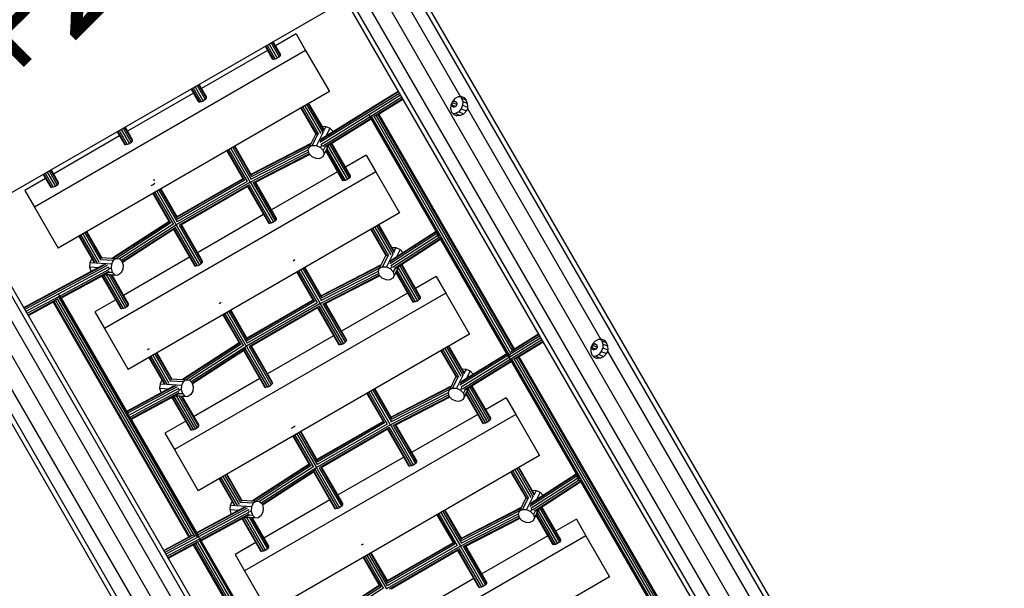
# Model space of a CAD drawing. Extents: x 0 to 29700, y 0 to 21000.
# Drawn here: x 10950 to 12679, y 8539 to 9538 of the extents above; entities that cross this region are included whole.
import ezdxf

# ---------------------------------------------------------------- set-up
doc = ezdxf.new("R2010")
doc.units = 0
doc.linetypes.add('DASHED', pattern=[19.05, 12.7, -6.35])
doc.layers.add('1', color=7, linetype='Continuous')
doc.styles.add('ARIALB', font='txt')

msp = doc.modelspace()

# ---------------------------------------------------------------- linework, layer by layer
at = {"layer": '1', "color": 32}
for p, q in [((11572.6, 9664.4), (11723.9, 9402.3)), ((11496.4, 9632.5), (12626.7, 7674.8)), ((11520.6, 9634.4), (12650.9, 7676.7)), ((11548.5, 9646.1), (12678.8, 7688.4)), ((11629.1, 9610.5), (12659.6, 7825.6)), ((11640.1, 9607.5), (12662.6, 7836.6)), ((11521.7, 9572.5), (10863.6, 9192.5)), ((11520.7, 9574.3), (12574.1, 7749.8)), ((11435.1, 9512.7), (11398.7, 9491.7)), ((11435.1, 9512.7), (11451.8, 9483.7)), ((11451.8, 9483.7), (10975.4, 9208.7)), ((11384.8, 9483.7), (11268.8, 9416.7)), ((11451.8, 9483.7), (11493.5, 9411.4)), ((11493.5, 9411.4), (11017.2, 9136.4)), ((11254.9, 9408.7), (11138.9, 9341.7)), ((11709.5, 9394.1), (11706.8, 9387.9)), ((11710.5, 9393.7), (11708.4, 9390.1)), ((11708.4, 9390.1), (11708.9, 9386.1)), ((11714.1, 9399.1), (11709.5, 9394.1)), ((11709.6, 9392.2), (11717.5, 9388.9)), ((11714.1, 9394.8), (11710.5, 9393.7)), ((11713, 9394.5), (11717, 9392.8)), ((11719.9, 9402), (11714.1, 9399.1)), ((11714.1, 9394.8), (11717, 9392.8)), ((11717, 9392.8), (11717.5, 9388.9)), ((11723.9, 9402.3), (11719.9, 9402)), ((11723.8, 9402.3), (11725.8, 9400.2)), ((11725.4, 9402.7), (11723.9, 9402.3)), ((11725.4, 9402.7), (11729.8, 9401.1)), ((11725.8, 9400.2), (11733.4, 9397)), ((11725.8, 9400.2), (11727.7, 9394.2)), ((11727.7, 9394.2), (11727.4, 9387.6)), ((11727.7, 9394.2), (11735.7, 9390.9)), ((11729.8, 9401.1), (11733.4, 9397)), ((11733.4, 9397), (11735.7, 9390.9)), ((11735.7, 9390.9), (11736.3, 9383.9)), ((11706.8, 9387.9), (11706.3, 9381.3)), ((11706.3, 9381.3), (11708.2, 9375.4)), ((11708.2, 9375.4), (11712.2, 9371.1)), ((11708.7, 9388.1), (11715.4, 9385.3)), ((11708.9, 9386.1), (11711.8, 9384.1)), ((11715.1, 9373.1), (11710.8, 9372.6)), ((11715.4, 9385.3), (11711.8, 9384.1)), ((11720.6, 9376.1), (11715.1, 9373.1)), ((11715.1, 9373.1), (11723.7, 9369.5)), ((11717.5, 9388.9), (11715.4, 9385.3)), ((11725, 9381.3), (11720.6, 9376.1)), ((11720.6, 9376.1), (11729.5, 9372.4)), ((11729.5, 9372.4), (11723.7, 9369.5)), ((11727.4, 9387.6), (11725, 9381.3)), ((11725, 9381.3), (11734.1, 9377.4)), ((11727.4, 9387.6), (11736.3, 9383.9)), ((11734.1, 9377.4), (11729.5, 9372.4)), ((11735.9, 9381.5), (11734.1, 9377.4)), ((11736.3, 9383.9), (11735.9, 9381.5)), ((11735.9, 9381.5), (11970, 8976.1)), ((11711.9, 9371.4), (11717.6, 9369)), ((11712.2, 9371.1), (11717.6, 9369)), ((11723.7, 9369.5), (11717.6, 9369)), ((11125, 9333.7), (11009, 9266.7)), ((11558.1, 9299.5), (11521.7, 9278.5)), ((11558.1, 9299.5), (11574.8, 9270.6)), ((11574.8, 9270.6), (11098.5, 8995.6)), ((11507.9, 9270.5), (11391.8, 9203.5)), ((11574.8, 9270.6), (11616.6, 9198.3)), ((10995.1, 9258.7), (10958.7, 9237.7)), ((10824.3, 9244.5), (11954.6, 7286.8)), ((10958.7, 9237.7), (10975.4, 9208.7)), ((10810.5, 9224.4), (11940.8, 7266.7)), ((10786.4, 9206.1), (11916.7, 7248.4)), ((10975.4, 9208.7), (11017.2, 9136.4)), ((10862.6, 9194.3), (11915.9, 7369.8)), ((11616.6, 9198.3), (11140.2, 8923.3)), ((11378, 9195.5), (11261.9, 9128.5)), ((10777, 9118.4), (11807.2, 7334.2)), ((11248.1, 9120.5), (11132, 9053.5)), ((10774.1, 9107.5), (11796.2, 7337.1)), ((11681.2, 9086.4), (11644.8, 9065.4)), ((11681.2, 9086.4), (11697.9, 9057.5)), ((11118.2, 9045.5), (11081.8, 9024.5)), ((11697.9, 9057.5), (11221.5, 8782.5)), ((11630.9, 9057.4), (11514.9, 8990.4)), ((11697.9, 9057.5), (11739.6, 8985.2)), ((11081.8, 9024.5), (11098.5, 8995.6)), ((11098.5, 8995.6), (11140.2, 8923.3)), ((11739.6, 8985.2), (11263.3, 8710.2)), ((11501, 8982.4), (11385, 8915.4)), ((11966, 8975.8), (11960.2, 8972.8)), ((11970, 8976.1), (11966, 8975.8)), ((11969.9, 8976.1), (11971.9, 8973.9)), ((11971.5, 8976.5), (11970, 8976.1)), ((11971.5, 8976.5), (11975.9, 8974.9)), ((11975.9, 8974.9), (11979.5, 8970.7)), ((11952.9, 8961.6), (11952.4, 8955)), ((11955.6, 8967.8), (11952.9, 8961.6)), ((11956.6, 8967.4), (11954.5, 8963.8)), ((11954.5, 8963.8), (11955, 8959.9)), ((11954.8, 8961.8), (11961.5, 8959)), ((11955, 8959.9), (11957.9, 8957.9)), ((11960.2, 8972.8), (11955.6, 8967.8)), ((11955.7, 8965.9), (11963.6, 8962.6)), ((11960.2, 8968.6), (11956.6, 8967.4)), ((11961.5, 8959), (11957.9, 8957.9)), ((11959.1, 8968.2), (11963.1, 8966.6)), ((11960.2, 8968.6), (11963.1, 8966.6)), ((11963.6, 8962.6), (11961.5, 8959)), ((11963.1, 8966.6), (11963.6, 8962.6)), ((11973.5, 8961.4), (11971.1, 8955)), ((11971.9, 8973.9), (11979.5, 8970.7)), ((11971.9, 8973.9), (11973.8, 8968)), ((11973.8, 8968), (11973.5, 8961.4)), ((11973.5, 8961.4), (11982.4, 8957.7)), ((11973.8, 8968), (11981.8, 8964.7)), ((11979.5, 8970.7), (11981.8, 8964.7)), ((11981.8, 8964.7), (11982.4, 8957.7)), ((11982.4, 8957.7), (11982, 8955.3)), ((11952.4, 8955), (11954.3, 8949.1)), ((11954.3, 8949.1), (11958.3, 8944.8)), ((11961.2, 8946.8), (11956.9, 8946.4)), ((11958, 8945.2), (11963.7, 8942.8)), ((11958.3, 8944.8), (11963.7, 8942.8)), ((11966.7, 8949.9), (11961.2, 8946.8)), ((11961.2, 8946.8), (11969.8, 8943.2)), ((11969.8, 8943.2), (11963.7, 8942.8)), ((11971.1, 8955), (11966.7, 8949.9)), ((11966.7, 8949.9), (11975.6, 8946.2)), ((11975.6, 8946.2), (11969.8, 8943.2)), ((11971.1, 8955), (11980.2, 8951.2)), ((11980.2, 8951.2), (11975.6, 8946.2)), ((11982, 8955.3), (11980.2, 8951.2)), ((11982, 8955.3), (12339.2, 8336.7)), ((10921.9, 8911.5), (11156, 8506.1)), ((11371.1, 8907.4), (11255.1, 8840.4)), ((11804.2, 8873.3), (11767.8, 8852.3)), ((11804.2, 8873.3), (11820.9, 8844.4)), ((11820.9, 8844.4), (11344.6, 8569.4)), ((11754, 8844.3), (11637.9, 8777.3)), ((11820.9, 8844.4), (11862.7, 8772.1)), ((11241.2, 8832.4), (11204.8, 8811.4)), ((11204.8, 8811.4), (11221.5, 8782.5)), ((11221.5, 8782.5), (11263.3, 8710.2)), ((11862.7, 8772.1), (11386.3, 8497)), ((11624.1, 8769.3), (11508, 8702.3)), ((11494.2, 8694.3), (11378.1, 8627.3)), ((11927.3, 8660.1), (11890.9, 8639.2)), ((11927.3, 8660.1), (11944, 8631.2)), ((11944, 8631.2), (11467.6, 8356.2)), ((11877, 8631.2), (11761, 8564.2)), ((11944, 8631.2), (11985.7, 8558.9)), ((11364.3, 8619.3), (11327.9, 8598.3)), ((11327.9, 8598.3), (11344.6, 8569.4)), ((11344.6, 8569.4), (11386.3, 8497)), ((11985.7, 8558.9), (11509.4, 8283.9)), ((11747.1, 8556.2), (11631.1, 8489.2))]:
    msp.add_line(p, q, dxfattribs=at)
at = {"layer": '1', "color": 3}
for p, q in [((11387.5, 9495), (11402, 9469.9)), ((11391, 9497), (11405.2, 9472.3)), ((11393.5, 9498.5), (11407.1, 9475)), ((11394.4, 9499), (11407, 9477.2)), ((11380.6, 9491), (11393.2, 9469.2)), ((11381.5, 9491.6), (11395.1, 9468.1)), ((11384, 9493), (11398.3, 9468.3)), ((11407, 9477.2), (11407.1, 9475)), ((11393.2, 9469.2), (11395.1, 9468.1)), ((11398.3, 9468.3), (11395.1, 9468.1)), ((11402, 9469.9), (11398.3, 9468.3)), ((11405.2, 9472.3), (11402, 9469.9)), ((11407.1, 9475), (11405.2, 9472.3)), ((11250.7, 9416), (11263.3, 9394.2)), ((11251.6, 9416.6), (11265.2, 9393.1)), ((11254.1, 9418), (11268.4, 9393.3)), ((11257.6, 9420), (11272.1, 9394.9)), ((11261.1, 9422), (11275.3, 9397.3)), ((11263.6, 9423.5), (11277.2, 9400)), ((11264.5, 9424), (11277.1, 9402.2)), ((11616.5, 9408.4), (11476.7, 9321.8)), ((11615.1, 9410.8), (11476.9, 9325.2)), ((11614.6, 9411.6), (11479.1, 9327.7)), ((11263.3, 9394.2), (11265.2, 9393.1)), ((11268.4, 9393.3), (11265.2, 9393.1)), ((11272.1, 9394.9), (11268.4, 9393.3)), ((11275.3, 9397.3), (11272.1, 9394.9)), ((11277.2, 9400), (11275.3, 9397.3)), ((11277.1, 9402.2), (11277.2, 9400)), ((11456.2, 9389.9), (11484, 9341.8)), ((11457.1, 9390.4), (11483.6, 9344.6)), ((11618.5, 9404.9), (11478.6, 9318.2)), ((11620.5, 9401.4), (11566.1, 9367.7)), ((11622, 9398.8), (11570.8, 9367.1)), ((11622.6, 9397.8), (11575, 9368.2)), ((11443.3, 9382.4), (11469.8, 9336.6)), ((11444.2, 9383), (11471.3, 9336.1)), ((11446.7, 9384.4), (11474.2, 9336.9)), ((11450.2, 9386.4), (11478.4, 9337.6)), ((11453.7, 9388.4), (11481.9, 9339.5)), ((11565, 9367), (11481.4, 9315.2)), ((11566.3, 9364.3), (11484.7, 9313.7)), ((11566.9, 9363.2), (11487.3, 9313.9)), ((11563.5, 9369.7), (11563.8, 9369.4)), ((11563.8, 9369.4), (11686.4, 9156.9)), ((11563.8, 9369.4), (11564.7, 9369.4)), ((11565.4, 9365.9), (11682.3, 9163.4)), ((11567.4, 9367.9), (11810.4, 8947)), ((11572, 9367.5), (11811.7, 8952.2)), ((11575.9, 9368.8), (11814.3, 8956.1)), ((11578.8, 9370.6), (11816.9, 8958.2)), ((11580.3, 9371.6), (11818.4, 8959.2)), ((11120.8, 9341), (11133.4, 9319.2)), ((11121.7, 9341.6), (11135.3, 9318.1)), ((11124.2, 9343), (11138.5, 9318.3)), ((11127.7, 9345), (11142.2, 9319.9)), ((11131.2, 9347), (11145.4, 9322.3)), ((11133.7, 9348.5), (11147.3, 9325)), ((11134.6, 9349), (11147.2, 9327.2)), ((11145.4, 9322.3), (11142.2, 9319.9)), ((11147.3, 9325), (11145.4, 9322.3)), ((11147.2, 9327.2), (11147.3, 9325)), ((11133.4, 9319.2), (11135.3, 9318.1)), ((11138.5, 9318.3), (11135.3, 9318.1)), ((11142.2, 9319.9), (11138.5, 9318.3)), ((11313.4, 9307.4), (11342.2, 9257.6)), ((11314.3, 9308), (11344.5, 9255.6)), ((11316.8, 9309.4), (11349, 9253.7)), ((11320.3, 9311.4), (11354.4, 9252.3)), ((11323.8, 9313.4), (11355.8, 9258)), ((11326.3, 9314.9), (11356.4, 9262.7)), ((11327.2, 9315.4), (11356.1, 9265.4)), ((11457, 9304.8), (11353.8, 9251.8)), ((11455.9, 9308.7), (11355, 9256.9)), ((11461.1, 9320.2), (11355.7, 9266.1)), ((11460.4, 9318.7), (11356, 9265.1)), ((11458.2, 9314.4), (11356.1, 9262)), ((11487, 9306.7), (11516.2, 9256.1)), ((11487.6, 9307.8), (11518.1, 9255)), ((11489.2, 9311), (11521.3, 9255.2)), ((11491.3, 9315.3), (11525.1, 9256.8)), ((11494.2, 9318.2), (11528.3, 9259.2)), ((11496.7, 9319.7), (11530.1, 9261.9)), ((11497.6, 9320.3), (11530.1, 9264.1)), ((11458.3, 9302), (11358.5, 9250.8)), ((11459.1, 9301.2), (11362.2, 9251.4)), ((10997.8, 9270), (11012.3, 9244.9)), ((11001.3, 9272), (11015.5, 9247.3)), ((11003.8, 9273.5), (11017.4, 9250)), ((11004.7, 9274), (11017.3, 9252.2)), ((10990.9, 9266), (11003.5, 9244.2)), ((10991.8, 9266.6), (11005.4, 9243.1)), ((10994.3, 9268), (11008.6, 9243.3)), ((11017.3, 9252.2), (11017.4, 9250)), ((11187.1, 9256), (11183.9, 9255.7)), ((11354.5, 9252.2), (11224.6, 9177.2)), ((11341.7, 9258.4), (11225.6, 9191.4)), ((11342.2, 9257.6), (11226.1, 9190.6)), ((11349, 9253.7), (11226.1, 9182.7)), ((11344.5, 9255.6), (11226.6, 9187.6)), ((11353.8, 9251.8), (11354.1, 9251.4)), ((11354.6, 9252.1), (11395.2, 9181.8)), ((11362.8, 9251.7), (11400.2, 9186.9)), ((11363.7, 9252.2), (11400.2, 9189.1)), ((11516.2, 9256.1), (11518.1, 9255)), ((11521.3, 9255.2), (11518.1, 9255)), ((11525.1, 9256.8), (11521.3, 9255.2)), ((11528.3, 9259.2), (11525.1, 9256.8)), ((11530.1, 9261.9), (11528.3, 9259.2)), ((11530.1, 9264.1), (11530.1, 9261.9)), ((11003.5, 9244.2), (11005.4, 9243.1)), ((11008.6, 9243.3), (11005.4, 9243.1)), ((11012.3, 9244.9), (11008.6, 9243.3)), ((11015.5, 9247.3), (11012.3, 9244.9)), ((11017.4, 9250), (11015.5, 9247.3)), ((11184, 9247.6), (11180.2, 9246)), ((11187.2, 9250), (11184, 9247.6)), ((11186.9, 9234.4), (11218.9, 9179)), ((11190.4, 9236.4), (11224.5, 9177.3)), ((11193.9, 9238.4), (11226.1, 9182.7)), ((11196.4, 9239.9), (11226.6, 9187.6)), ((11197.3, 9240.4), (11226.1, 9190.6)), ((11352.6, 9247.6), (11229.6, 9176.6)), ((11350.6, 9245.1), (11232.7, 9177)), ((11349.7, 9244.6), (11386.3, 9181.1)), ((11350.6, 9245.1), (11388.2, 9180)), ((11352.6, 9247.6), (11391.4, 9180.2)), ((11359.7, 9251.2), (11398.4, 9184.2)), ((11183.5, 9232.4), (11212.4, 9182.4)), ((11184.4, 9233), (11214.5, 9180.8)), ((11212, 9183.1), (11112.4, 9118.9)), ((11212.6, 9182.3), (11114.1, 9118.8)), ((11398.4, 9184.2), (11395.2, 9181.8)), ((11400.2, 9186.9), (11398.4, 9184.2)), ((11400.2, 9189.1), (11400.2, 9186.9)), ((11066.5, 9164.9), (11093.5, 9118)), ((11067.4, 9165.4), (11093.9, 9119.6)), ((11215.3, 9180.7), (11118.9, 9118.5)), ((11220.3, 9179.1), (11124.9, 9117.6)), ((11225.3, 9177.6), (11127.8, 9114.7)), ((11223.8, 9173), (11129.5, 9112.3)), ((11221.4, 9170.1), (11129.9, 9111.1)), ((11220, 9169.2), (11256.4, 9106.1)), ((11220.9, 9169.8), (11258.3, 9105)), ((11222.8, 9172.2), (11261.5, 9105.2)), ((11224.7, 9177.1), (11265.3, 9106.8)), ((11225.3, 9177.6), (11225.5, 9177.2)), ((11229.6, 9176.6), (11268.5, 9109.2)), ((11232.7, 9177), (11270.3, 9111.9)), ((11233.6, 9177.6), (11270.3, 9114.1)), ((11386.3, 9181.1), (11388.2, 9180)), ((11391.4, 9180.2), (11388.2, 9180)), ((11395.2, 9181.8), (11391.4, 9180.2)), ((11566.3, 9169.3), (11592.8, 9123.4)), ((11567.3, 9169.8), (11594.3, 9123)), ((11569.8, 9171.3), (11597.2, 9123.8)), ((11573.3, 9173.3), (11601.4, 9124.5)), ((11576.7, 9175.3), (11604.9, 9126.4)), ((11579.3, 9176.8), (11607, 9128.7)), ((11580.2, 9177.3), (11606.7, 9131.4)), ((11681.4, 9165), (11599.8, 9112.2)), ((11680.9, 9165.8), (11602, 9114.6)), ((11053.6, 9157.4), (11080, 9111.6)), ((11054.5, 9158), (11082.2, 9109.9)), ((11057, 9159.4), (11085.2, 9110.5)), ((11060.5, 9161.4), (11088.7, 9112.6)), ((11064, 9163.4), (11091.4, 9115.9)), ((11682.1, 9162.3), (11599.6, 9108.7)), ((11683.3, 9158.3), (11601.4, 9105.2)), ((11686.1, 9155.3), (11604.3, 9102.2)), ((11688.3, 9153.1), (11607.6, 9100.7)), ((11688.9, 9151.9), (11610.2, 9100.9)), ((11682.4, 9163.3), (11682.1, 9162.3)), ((11682.1, 9162.3), (11683.3, 9158.3)), ((11683.3, 9158.3), (11686.1, 9155.3)), ((11686.1, 9155.3), (11689, 9154.5)), ((11687.9, 9154.4), (11932.5, 8730.7)), ((11688.3, 9153), (11807.6, 8946.3)), ((11270.3, 9114.1), (11270.3, 9111.9)), ((11433.1, 9116.1), (11429.9, 9113.6)), ((11096.9, 9107), (10956.5, 9031.6)), ((11100.1, 9107.7), (10956.9, 9030.8)), ((11103.2, 9106.1), (10958.4, 9028.4)), ((11105.4, 9102.8), (10960.3, 9024.9)), ((11106.5, 9098.8), (11019.9, 9052.3)), ((11256.4, 9106.1), (11258.3, 9105)), ((11261.5, 9105.2), (11258.3, 9105)), ((11265.3, 9106.8), (11261.5, 9105.2)), ((11268.5, 9109.2), (11265.3, 9106.8)), ((11270.3, 9111.9), (11268.5, 9109.2)), ((11439.9, 9096.3), (11472.1, 9040.5)), ((11443.3, 9098.3), (11477.5, 9039.2)), ((11446.8, 9100.3), (11478.8, 9044.9)), ((11449.3, 9101.8), (11479.5, 9049.6)), ((11450.3, 9102.3), (11479.2, 9052.3)), ((11584.2, 9107.1), (11478.8, 9052.9)), ((11583.4, 9105.6), (11479.1, 9052)), ((11581.3, 9101.3), (11479.1, 9048.8)), ((11612.2, 9097.8), (11644.4, 9042.1)), ((11614.3, 9102.1), (11648.1, 9043.6)), ((11617.1, 9105.3), (11651.3, 9046.1)), ((11619.6, 9106.9), (11653.2, 9048.8)), ((11620.5, 9107.5), (11653.1, 9050.9)), ((11106.2, 9095.2), (11021.6, 9049.8)), ((11104.8, 9093.1), (11022.2, 9048.8)), ((11094, 9087.3), (11126.5, 9031.1)), ((11095, 9087.8), (11128.4, 9030)), ((11097.6, 9089.2), (11131.6, 9030.2)), ((11101.6, 9090.3), (11135.4, 9031.8)), ((11106.4, 9090), (11138.6, 9034.2)), ((11109.9, 9089.7), (11140.4, 9036.9)), ((11111.2, 9089.7), (11140.4, 9039.1)), ((11436.4, 9094.3), (11465.2, 9044.4)), ((11437.3, 9094.8), (11467.6, 9042.5)), ((11580, 9091.6), (11476.8, 9038.7)), ((11579, 9095.6), (11478, 9043.8)), ((11581.3, 9088.9), (11481.6, 9037.7)), ((11582.1, 9088), (11485.2, 9038.3)), ((11610.1, 9093.5), (11639.3, 9042.9)), ((11610.6, 9094.7), (11641.2, 9041.8)), ((11018.7, 9051.7), (10962.4, 9021.4)), ((11016.9, 9047.3), (10963.9, 9018.8)), ((11013.9, 9044.3), (10964.5, 9017.8)), ((11016, 9046.5), (11255.8, 8631.2)), ((11018.4, 9054.6), (11018, 9053.8)), ((11018, 9050.7), (11261, 8629.7)), ((11018.3, 9054.9), (11018.4, 9054.6)), ((11018.4, 9054.6), (11879.8, 7562.7)), ((11020.7, 9051.5), (11139.9, 8845)), ((11464.7, 9045.3), (11348.7, 8978.3)), ((11465.2, 9044.4), (11349.2, 8977.4)), ((11651.3, 9046.1), (11648.1, 9043.6)), ((11653.2, 9048.8), (11651.3, 9046.1)), ((11653.1, 9050.9), (11653.2, 9048.8)), ((11008.3, 9041.3), (11246.4, 8628.9)), ((11009.9, 9042.1), (11248, 8629.7)), ((11012.9, 9043.7), (11251.2, 8631)), ((11126.5, 9031.1), (11128.4, 9030)), ((11131.6, 9030.2), (11128.4, 9030)), ((11135.4, 9031.8), (11131.6, 9030.2)), ((11138.6, 9034.2), (11135.4, 9031.8)), ((11140.4, 9036.9), (11138.6, 9034.2)), ((11140.4, 9039.1), (11140.4, 9036.9)), ((11303.2, 9041.1), (11300, 9038.6)), ((11319.4, 9026.8), (11349.7, 8974.4)), ((11320.4, 9027.3), (11349.2, 8977.4)), ((11477.6, 9039), (11347.7, 8964)), ((11472.1, 9040.5), (11349.1, 8969.5)), ((11467.6, 9042.5), (11349.7, 8974.4)), ((11475.6, 9034.4), (11352.6, 8963.4)), ((11473.7, 9032), (11355.7, 8963.9)), ((11472.7, 9031.4), (11509.4, 8967.9)), ((11473.7, 9032), (11511.3, 8966.8)), ((11475.6, 9034.4), (11514.5, 8967.1)), ((11476.8, 9038.7), (11477.1, 9038.2)), ((11477.6, 9038.9), (11518.2, 8968.6)), ((11482.7, 9038.1), (11521.4, 8971.1)), ((11485.8, 9038.6), (11523.3, 8973.8)), ((11486.8, 9039.1), (11523.2, 8975.9)), ((11639.3, 9042.9), (11641.2, 9041.8)), ((11644.4, 9042.1), (11641.2, 9041.8)), ((11648.1, 9043.6), (11644.4, 9042.1)), ((11306.5, 9019.3), (11335.4, 8969.3)), ((11307.4, 9019.8), (11337.6, 8967.7)), ((11310, 9021.3), (11342, 8965.9)), ((11313.4, 9023.3), (11347.6, 8964.2)), ((11316.9, 9025.3), (11349.1, 8969.5)), ((11523.2, 8975.9), (11523.3, 8973.8)), ((11864.6, 8978.7), (11809.5, 8944.5)), ((11862.6, 8982.1), (11810.5, 8949.8)), ((11866.6, 8975.2), (11812.2, 8941.5)), ((11861.2, 8984.6), (11812.6, 8954.4)), ((11860.7, 8985.4), (11815.4, 8957.3)), ((11177.1, 8959.5), (11173.4, 8957.9)), ((11335, 8969.9), (11235.5, 8905.7)), ((11335.7, 8969.2), (11237.1, 8905.6)), ((11338.4, 8967.6), (11241.9, 8905.3)), ((11343.3, 8966), (11248, 8904.5)), ((11348.4, 8964.5), (11250.9, 8901.6)), ((11346.8, 8959.9), (11252.6, 8899.1)), ((11345.9, 8959.1), (11384.6, 8892.1)), ((11347.7, 8963.9), (11388.3, 8893.6)), ((11348.4, 8964.5), (11348.6, 8964)), ((11352.6, 8963.4), (11391.5, 8896.1)), ((11355.7, 8963.9), (11393.4, 8898.8)), ((11356.7, 8964.4), (11393.3, 8900.9)), ((11509.4, 8967.9), (11511.3, 8966.8)), ((11514.5, 8967.1), (11511.3, 8966.8)), ((11518.2, 8968.6), (11514.5, 8967.1)), ((11521.4, 8971.1), (11518.2, 8968.6)), ((11523.3, 8973.8), (11521.4, 8971.1)), ((11692.8, 8958.2), (11720.3, 8910.6)), ((11696.3, 8960.2), (11724.5, 8911.4)), ((11699.8, 8962.2), (11728, 8913.3)), ((11702.3, 8963.6), (11730.1, 8915.6)), ((11703.2, 8964.2), (11729.7, 8918.3)), ((11868.1, 8972.6), (11816.9, 8940.8)), ((11868.7, 8971.5), (11821.1, 8942)), ((11176.6, 8944.3), (11203.1, 8898.4)), ((11177.5, 8944.8), (11205.3, 8896.8)), ((11180.1, 8946.3), (11208.3, 8897.4)), ((11183.5, 8948.3), (11211.7, 8899.5)), ((11187, 8950.3), (11214.5, 8902.8)), ((11189.5, 8951.8), (11216.6, 8904.9)), ((11190.5, 8952.3), (11216.9, 8906.4)), ((11344.5, 8957), (11253, 8898)), ((11343, 8956.1), (11379.5, 8892.9)), ((11343.9, 8956.7), (11381.4, 8891.8)), ((11689.4, 8956.2), (11715.9, 8910.3)), ((11690.3, 8956.7), (11717.4, 8909.9)), ((11806.9, 8947.6), (11722.8, 8895.5)), ((11805.5, 8950), (11723, 8899)), ((11809.2, 8944.3), (11724.7, 8892)), ((11805, 8950.9), (11725.2, 8901.4)), ((11811.1, 8940.8), (11727.5, 8889)), ((11813.5, 8941.6), (12179.6, 8307.6)), ((11818.1, 8941.2), (12180.9, 8312.8)), ((11822, 8942.6), (12183.4, 8316.7)), ((11824.9, 8944.4), (12186.1, 8318.9)), ((11826.4, 8945.3), (12187.6, 8319.8)), ((11812.4, 8938), (11730.8, 8887.5)), ((11813, 8937), (11733.4, 8887.7)), ((11811.5, 8939.7), (11928.4, 8737.1)), ((11220, 8893.9), (11137.2, 8849.5)), ((11223.2, 8894.6), (11137.7, 8848.7)), ((11226.3, 8893), (11139.1, 8846.3)), ((11228.4, 8889.7), (11140.8, 8842.7)), ((11379.5, 8892.9), (11381.4, 8891.8)), ((11384.6, 8892.1), (11381.4, 8891.8)), ((11388.3, 8893.6), (11384.6, 8892.1)), ((11391.5, 8896.1), (11388.3, 8893.6)), ((11393.4, 8898.8), (11391.5, 8896.1)), ((11393.3, 8900.9), (11393.4, 8898.8)), ((11572.4, 8888.6), (11602.5, 8836.5)), ((11573.3, 8889.2), (11602.2, 8839.1)), ((11707.2, 8893.9), (11601.8, 8839.8)), ((11706.5, 8892.5), (11602.1, 8838.9)), ((11704.3, 8888.2), (11602.2, 8835.7)), ((11737.4, 8889), (11771.2, 8830.5)), ((11740.3, 8892), (11774.4, 8833)), ((11742.8, 8893.5), (11776.2, 8835.6)), ((11743.7, 8894.1), (11776.2, 8837.8)), ((11229.6, 8885.7), (11142.9, 8839.2)), ((11229.2, 8882.1), (11144.6, 8836.7)), ((11227.8, 8880), (11145.2, 8835.7)), ((11217.1, 8874.2), (11249.6, 8817.9)), ((11218, 8874.7), (11251.4, 8816.8)), ((11220.6, 8876.1), (11254.7, 8817.1)), ((11224.6, 8877.1), (11258.4, 8818.6)), ((11229.4, 8876.8), (11261.6, 8821.1)), ((11232.9, 8876.6), (11263.4, 8823.8)), ((11234.2, 8876.5), (11263.4, 8825.9)), ((11559.5, 8881.2), (11588.3, 8831.3)), ((11560.4, 8881.7), (11590.6, 8829.4)), ((11562.9, 8883.2), (11595.1, 8827.4)), ((11566.4, 8885.2), (11600.5, 8826)), ((11569.9, 8887.2), (11601.9, 8831.8)), ((11703.1, 8878.5), (11599.9, 8825.5)), ((11702, 8882.5), (11601.1, 8830.7)), ((11704.4, 8875.8), (11604.6, 8824.6)), ((11705.2, 8874.9), (11608.3, 8825.2)), ((11733.1, 8880.4), (11762.3, 8829.8)), ((11733.7, 8881.6), (11764.2, 8828.7)), ((11735.3, 8884.7), (11767.4, 8829)), ((11143.7, 8838.4), (11262.9, 8631.8)), ((11776.2, 8837.8), (11776.2, 8835.6)), ((11261.6, 8821.1), (11258.4, 8818.6)), ((11263.4, 8823.8), (11261.6, 8821.1)), ((11263.4, 8825.9), (11263.4, 8823.8)), ((11430.1, 8821.3), (11426.3, 8819.8)), ((11433.3, 8823.8), (11430.1, 8821.3)), ((11600.6, 8825.9), (11470.7, 8750.9)), ((11587.8, 8832.2), (11471.7, 8765.2)), ((11588.3, 8831.3), (11472.2, 8764.3)), ((11595.1, 8827.4), (11472.2, 8756.4)), ((11590.6, 8829.4), (11472.7, 8761.3)), ((11598.6, 8821.3), (11475.7, 8750.3)), ((11598.6, 8821.3), (11637.5, 8754)), ((11599.9, 8825.5), (11600.1, 8825.1)), ((11600.7, 8825.8), (11641.3, 8755.5)), ((11605.8, 8825), (11644.5, 8758)), ((11608.9, 8825.5), (11646.3, 8760.6)), ((11609.8, 8826), (11646.3, 8762.8)), ((11762.3, 8829.8), (11764.2, 8828.7)), ((11767.4, 8829), (11764.2, 8828.7)), ((11771.2, 8830.5), (11767.4, 8829)), ((11774.4, 8833), (11771.2, 8830.5)), ((11776.2, 8835.6), (11774.4, 8833)), ((11249.6, 8817.9), (11251.4, 8816.8)), ((11254.7, 8817.1), (11251.4, 8816.8)), ((11258.4, 8818.6), (11254.7, 8817.1)), ((11429.6, 8806.2), (11458.5, 8756.1)), ((11430.5, 8806.7), (11460.6, 8754.5)), ((11433, 8808.2), (11465, 8752.8)), ((11436.5, 8810.2), (11470.6, 8751)), ((11440, 8812.2), (11472.2, 8756.4)), ((11442.5, 8813.6), (11472.7, 8761.3)), ((11443.4, 8814.2), (11472.2, 8764.3)), ((11596.7, 8818.8), (11478.8, 8750.8)), ((11595.8, 8818.3), (11632.4, 8754.8)), ((11596.7, 8818.8), (11634.3, 8753.7)), ((11458.1, 8756.8), (11358.5, 8692.6)), ((11458.7, 8756.1), (11360.2, 8692.5)), ((11461.4, 8754.4), (11364.9, 8692.2)), ((11466.4, 8752.9), (11371, 8691.4)), ((11471.4, 8751.4), (11373.9, 8688.5)), ((11470.8, 8750.8), (11511.4, 8680.5)), ((11471.4, 8751.4), (11471.6, 8750.9)), ((11475.7, 8750.3), (11514.6, 8683)), ((11478.8, 8750.8), (11516.4, 8685.6)), ((11479.7, 8751.3), (11516.4, 8687.8)), ((11632.4, 8754.8), (11634.3, 8753.7)), ((11637.5, 8754), (11634.3, 8753.7)), ((11641.3, 8755.5), (11637.5, 8754)), ((11644.5, 8758), (11641.3, 8755.5)), ((11646.3, 8760.6), (11644.5, 8758)), ((11646.3, 8762.8), (11646.3, 8760.6)), ((11825.4, 8750.5), (11853.1, 8702.4)), ((11826.3, 8751.1), (11852.8, 8705.2)), ((11303.1, 8733.2), (11331.3, 8684.3)), ((11306.6, 8735.2), (11334.8, 8686.4)), ((11310.1, 8737.2), (11337.5, 8689.6)), ((11312.6, 8738.6), (11339.6, 8691.8)), ((11313.5, 8739.2), (11340, 8693.3)), ((11469.9, 8746.8), (11375.6, 8686)), ((11467.5, 8743.9), (11376, 8684.9)), ((11466.1, 8743), (11502.5, 8679.8)), ((11467, 8743.5), (11504.4, 8678.7)), ((11468.9, 8746), (11507.6, 8679)), ((11812.4, 8743.1), (11838.9, 8697.2)), ((11813.4, 8743.6), (11840.4, 8696.7)), ((11815.9, 8745.1), (11843.3, 8697.5)), ((11819.4, 8747.1), (11847.5, 8698.3)), ((11822.8, 8749.1), (11851, 8700.2)), ((11928.2, 8736), (11845.7, 8682.5)), ((11927.5, 8738.8), (11845.9, 8685.9)), ((11927, 8739.5), (11848.1, 8688.3)), ((11928.5, 8737.1), (11928.2, 8736)), ((11928.2, 8736), (11929.4, 8732)), ((11299.7, 8731.2), (11326.1, 8685.3)), ((11300.6, 8731.7), (11328.3, 8683.6)), ((11929.4, 8732), (11847.5, 8678.9)), ((11932.2, 8729.1), (11850.4, 8676)), ((11934.4, 8726.8), (11853.7, 8674.4)), ((11935, 8725.7), (11856.3, 8674.6)), ((11929.4, 8732), (11932.2, 8729.1)), ((11932.2, 8729.1), (11935.1, 8728.2)), ((11934, 8728.1), (12055.6, 8517.5)), ((11934.4, 8726.7), (12051.4, 8524)), ((11343, 8680.8), (11260.3, 8636.4)), ((11346.2, 8681.4), (11260.8, 8635.6)), ((11514.6, 8683), (11511.4, 8680.5)), ((11516.4, 8685.6), (11514.6, 8683)), ((11516.4, 8687.8), (11516.4, 8685.6)), ((11830.2, 8680.8), (11724.9, 8626.7)), ((11865.7, 8680.7), (11899.3, 8622.5)), ((11866.6, 8681.3), (11899.2, 8624.7)), ((11349.3, 8679.9), (11262.2, 8633.1)), ((11351.5, 8676.5), (11263.9, 8629.5)), ((11352.6, 8672.6), (11266, 8626.1)), ((11352.3, 8669), (11267.7, 8623.6)), ((11350.9, 8666.8), (11268.3, 8622.5)), ((11347.7, 8664), (11381.5, 8605.5)), ((11352.5, 8663.7), (11384.7, 8608)), ((11356, 8663.5), (11386.5, 8610.6)), ((11357.3, 8663.4), (11386.5, 8612.8)), ((11502.5, 8679.8), (11504.4, 8678.7)), ((11507.6, 8679), (11504.4, 8678.7)), ((11511.4, 8680.5), (11507.6, 8679)), ((11682.5, 8668.1), (11711.3, 8618.2)), ((11683.4, 8668.6), (11713.7, 8616.3)), ((11686, 8670.1), (11718.2, 8614.3)), ((11689.4, 8672), (11723.6, 8612.9)), ((11692.9, 8674.1), (11724.9, 8618.6)), ((11695.4, 8675.5), (11725.6, 8623.3)), ((11696.4, 8676.1), (11725.3, 8626)), ((11826.1, 8665.4), (11722.9, 8612.4)), ((11825.1, 8669.4), (11724.1, 8617.5)), ((11829.5, 8679.3), (11725.2, 8625.7)), ((11827.4, 8675), (11725.2, 8622.6)), ((11856.2, 8667.3), (11885.4, 8616.7)), ((11856.7, 8668.4), (11887.3, 8615.6)), ((11858.3, 8671.6), (11890.5, 8615.8)), ((11860.4, 8675.9), (11894.2, 8617.4)), ((11863.2, 8679.1), (11897.4, 8619.8)), ((11340.1, 8661.1), (11372.6, 8604.8)), ((11341.1, 8661.6), (11374.5, 8603.7)), ((11343.7, 8663), (11377.7, 8604)), ((11827.4, 8662.7), (11727.7, 8611.5)), ((11828.2, 8661.8), (11731.3, 8612)), ((11249.5, 8630.6), (11202.6, 8605.4)), ((11253.4, 8631.6), (11203, 8604.6)), ((11258.5, 8631.1), (11204.4, 8602.1)), ((11263.5, 8629.3), (11206.4, 8598.7)), ((11264.8, 8625.4), (11208.4, 8595.2)), ((11263, 8621.1), (11210, 8592.6)), ((11260, 8618), (11210.6, 8591.5)), ((11254.4, 8615.1), (11615.6, 7989.5)), ((11256, 8615.9), (11617.1, 7990.4)), ((11259, 8617.5), (11620.3, 7991.6)), ((11262.1, 8620.2), (11624.9, 7991.8)), ((11264.1, 8624.4), (11630.1, 7990.4)), ((11266.8, 8625.2), (11386, 8418.8)), ((11386.5, 8612.8), (11386.5, 8610.6)), ((11553, 8616.4), (11549.3, 8614.8)), ((11723.7, 8612.8), (11593.8, 8537.8)), ((11710.8, 8619), (11594.8, 8552)), ((11718.2, 8614.3), (11595.2, 8543.3)), ((11711.3, 8618.2), (11595.3, 8551.2)), ((11713.7, 8616.3), (11595.8, 8548.2)), ((11722.9, 8612.4), (11723.2, 8612)), ((11723.7, 8612.7), (11764.3, 8542.4)), ((11728.8, 8611.9), (11767.5, 8544.8)), ((11731.9, 8612.3), (11769.4, 8547.5)), ((11732.9, 8612.8), (11769.3, 8549.7)), ((11885.4, 8616.7), (11887.3, 8615.6)), ((11890.5, 8615.8), (11887.3, 8615.6)), ((11894.2, 8617.4), (11890.5, 8615.8)), ((11897.4, 8619.8), (11894.2, 8617.4)), ((11899.3, 8622.5), (11897.4, 8619.8)), ((11899.2, 8624.7), (11899.3, 8622.5)), ((11372.6, 8604.8), (11374.5, 8603.7)), ((11377.7, 8604), (11374.5, 8603.7)), ((11381.5, 8605.5), (11377.7, 8604)), ((11384.7, 8608), (11381.5, 8605.5)), ((11386.5, 8610.6), (11384.7, 8608)), ((11556.1, 8595.1), (11588.1, 8539.6)), ((11559.5, 8597.1), (11593.7, 8537.9)), ((11563, 8599.1), (11595.2, 8543.3)), ((11565.5, 8600.5), (11595.8, 8548.2)), ((11566.5, 8601.1), (11595.3, 8551.2)), ((11721.7, 8608.2), (11598.7, 8537.2)), ((11719.7, 8605.7), (11601.8, 8537.6)), ((11718.8, 8605.2), (11755.5, 8541.7)), ((11719.7, 8605.7), (11757.4, 8540.6)), ((11721.7, 8608.2), (11760.6, 8540.8)), ((11552.6, 8593.1), (11581.5, 8543)), ((11553.5, 8593.6), (11583.7, 8541.4)), ((11581.1, 8543.7), (11481.6, 8479.5)), ((11581.8, 8543), (11483.2, 8479.4)), ((11764.3, 8542.4), (11760.6, 8540.8)), ((11767.5, 8544.8), (11764.3, 8542.4)), ((11769.4, 8547.5), (11767.5, 8544.8)), ((11769.3, 8549.7), (11769.4, 8547.5)), ((11584.5, 8541.3), (11488, 8479.1)), ((11589.4, 8539.8), (11494.1, 8478.3)), ((11755.5, 8541.7), (11757.4, 8540.6)), ((11760.6, 8540.8), (11757.4, 8540.6))]:
    msp.add_line(p, q, dxfattribs=at)
at = {"layer": '1'}
for p, q in [((11482.5, 9340.4), (11470.7, 9316.5)), ((11480.3, 9350.7), (11480.1, 9350.6)), ((11480.3, 9350.7), (11480.2, 9350.5)), ((11480.3, 9350.7), (11487.5, 9350.4)), ((11487.5, 9350.4), (11483.7, 9342.9)), ((11494.5, 9347.1), (11487.4, 9332.8)), ((11487.5, 9350.4), (11494.5, 9347.1)), ((11494.5, 9347.1), (11499.5, 9341.7)), ((11499.5, 9341.7), (11498.5, 9339.6)), ((11499.5, 9341.7), (11499.8, 9340.5)), ((11469.5, 9337.1), (11458.1, 9314)), ((11473.5, 9337), (11463.5, 9316.8)), ((11458.1, 9314), (11455.9, 9309)), ((11455.9, 9309), (11457.5, 9302.9)), ((11463.5, 9316.8), (11458.1, 9314)), ((11463.5, 9316.8), (11470.7, 9316.5)), ((11470.7, 9316.5), (11477.8, 9313.3)), ((11479.7, 9317.3), (11477.8, 9313.3)), ((11477.8, 9313.3), (11482.7, 9307.9)), ((11492.1, 9316.9), (11482.1, 9296.8)), ((11485.7, 9313.9), (11482.7, 9307.9)), ((11482.7, 9307.9), (11484.3, 9301.9)), ((11491.7, 9316.6), (11484.3, 9301.9)), ((11457.5, 9302.9), (11462.4, 9297.5)), ((11462.4, 9297.5), (11469.5, 9294.3)), ((11469.5, 9294.3), (11476.7, 9294)), ((11482.1, 9296.8), (11476.7, 9294)), ((11484.3, 9301.9), (11482.1, 9296.8)), ((11603.3, 9137.5), (11603.2, 9137.5)), ((11603.3, 9137.5), (11603.2, 9137.4)), ((11603.3, 9137.5), (11610.5, 9137.3)), ((11610.5, 9137.3), (11606.8, 9129.7)), ((11610.5, 9137.3), (11617.6, 9134)), ((11617.6, 9134), (11610.8, 9120.3)), ((11617.6, 9134), (11622.5, 9128.6)), ((11076.4, 9117.5), (11073.1, 9111.1)), ((11076.6, 9117.6), (11076.4, 9117.5)), ((11076.4, 9117.5), (11076.6, 9117.5)), ((11091.7, 9116.5), (11114.1, 9115.1)), ((11093.6, 9120.1), (11119.2, 9118.4)), ((11114.1, 9115.1), (11110.8, 9108.7)), ((11119.2, 9118.4), (11114.1, 9115.1)), ((11119.2, 9118.4), (11124.8, 9117.8)), ((11124.8, 9117.8), (11129.2, 9113.4)), ((11129.2, 9113.4), (11131.4, 9106.4)), ((11592.5, 9123.9), (11581.1, 9100.9)), ((11596.5, 9123.9), (11586.6, 9103.7)), ((11605.5, 9127.2), (11593.8, 9103.4)), ((11622.5, 9128.6), (11622, 9127.6)), ((11622.5, 9128.6), (11622.7, 9128)), ((11073.1, 9111.1), (11072.4, 9103.4)), ((11072.4, 9103.4), (11074.5, 9096.4)), ((11072.4, 9103.4), (11088.3, 9102.4)), ((11073.1, 9111.1), (11081.4, 9110.6)), ((11074.5, 9096.4), (11075.5, 9095.5)), ((11074.5, 9096.4), (11076.9, 9096.3)), ((11084.2, 9110.4), (11110.8, 9108.7)), ((11105.6, 9101.3), (11110.1, 9101)), ((11110.8, 9108.7), (11110.1, 9101)), ((11110.1, 9101), (11112.2, 9094)), ((11130.7, 9098.7), (11127.3, 9092.3)), ((11131.4, 9106.4), (11130.7, 9098.7)), ((11581.1, 9100.9), (11578.9, 9095.8)), ((11578.9, 9095.8), (11580.5, 9089.8)), ((11586.6, 9103.7), (11581.1, 9100.9)), ((11586.6, 9103.7), (11593.8, 9103.4)), ((11593.8, 9103.4), (11600.8, 9100.1)), ((11602.8, 9104.1), (11600.8, 9100.1)), ((11600.8, 9100.1), (11605.8, 9094.8)), ((11615.4, 9104.2), (11605.2, 9083.6)), ((11608.8, 9100.9), (11605.8, 9094.8)), ((11614.9, 9103.9), (11607.4, 9088.7)), ((11099.8, 9090.4), (11122.2, 9088.9)), ((11100.2, 9090.6), (11116.7, 9089.6)), ((11105.6, 9094.4), (11112.2, 9094)), ((11112.2, 9094), (11116.7, 9089.6)), ((11116.7, 9089.6), (11122.2, 9088.9)), ((11127.3, 9092.3), (11122.2, 9088.9)), ((11580.5, 9089.8), (11585.5, 9084.4)), ((11585.5, 9084.4), (11592.5, 9081.1)), ((11592.5, 9081.1), (11599.7, 9080.9)), ((11605.2, 9083.6), (11599.7, 9080.9)), ((11607.4, 9088.7), (11605.2, 9083.6)), ((11605.8, 9094.8), (11607.4, 9088.7)), ((11726.4, 8924.4), (11726.2, 8924.4)), ((11726.4, 8924.4), (11726.3, 8924.3)), ((11726.4, 8924.4), (11733.6, 8924.1)), ((11733.6, 8924.1), (11729.8, 8916.6)), ((11733.6, 8924.1), (11740.6, 8920.9)), ((11216.7, 8906.9), (11242.3, 8905.3)), ((11715.6, 8910.8), (11704.2, 8887.8)), ((11719.6, 8910.7), (11709.6, 8890.6)), ((11728.6, 8914.1), (11716.8, 8890.3)), ((11740.6, 8920.9), (11733.5, 8906.6)), ((11740.6, 8920.9), (11745.6, 8915.5)), ((11745.6, 8915.5), (11744.6, 8913.4)), ((11745.6, 8915.5), (11745.9, 8914.2)), ((11196.1, 8898), (11195.4, 8890.3)), ((11195.4, 8890.3), (11197.6, 8883.3)), ((11195.4, 8890.3), (11211.3, 8889.3)), ((11199.5, 8904.4), (11196.1, 8898)), ((11196.1, 8898), (11204.5, 8897.5)), ((11199.6, 8904.5), (11199.5, 8904.4)), ((11199.5, 8904.4), (11199.7, 8904.4)), ((11207.3, 8897.3), (11233.8, 8895.6)), ((11214.7, 8903.4), (11237.2, 8902)), ((11228.7, 8888.2), (11233.1, 8887.9)), ((11233.8, 8895.6), (11233.1, 8887.9)), ((11237.2, 8902), (11233.8, 8895.6)), ((11242.3, 8905.3), (11237.2, 8902)), ((11242.3, 8905.3), (11247.8, 8904.7)), ((11247.8, 8904.7), (11252.2, 8900.3)), ((11252.2, 8900.3), (11254.4, 8893.3)), ((11254.4, 8893.3), (11253.7, 8885.5)), ((11709.6, 8890.6), (11704.2, 8887.8)), ((11709.6, 8890.6), (11716.8, 8890.3)), ((11716.8, 8890.3), (11723.9, 8887)), ((11725.8, 8891), (11723.9, 8887)), ((11738.2, 8890.6), (11728.2, 8870.5)), ((11737.7, 8890.4), (11730.4, 8875.6)), ((11197.6, 8883.3), (11198.5, 8882.4)), ((11197.6, 8883.3), (11199.8, 8883.1)), ((11222.7, 8877.3), (11245.2, 8875.8)), ((11223.2, 8877.5), (11239.7, 8876.4)), ((11228.6, 8881.3), (11235.3, 8880.9)), ((11233.1, 8887.9), (11235.3, 8880.9)), ((11235.3, 8880.9), (11239.7, 8876.4)), ((11239.7, 8876.4), (11245.2, 8875.8)), ((11250.4, 8879.1), (11245.2, 8875.8)), ((11253.7, 8885.5), (11250.4, 8879.1)), ((11704.2, 8887.8), (11701.9, 8882.7)), ((11701.9, 8882.7), (11703.5, 8876.7)), ((11703.5, 8876.7), (11708.5, 8871.3)), ((11708.5, 8871.3), (11715.6, 8868)), ((11723.9, 8887), (11728.8, 8881.6)), ((11730.4, 8875.6), (11728.2, 8870.5)), ((11731.8, 8887.6), (11728.8, 8881.6)), ((11728.8, 8881.6), (11730.4, 8875.6)), ((11715.6, 8868), (11722.8, 8867.7)), ((11728.2, 8870.5), (11722.8, 8867.7)), ((11851.6, 8701), (11839.9, 8677.2)), ((11849.4, 8711.3), (11849.3, 8711.2)), ((11849.4, 8711.3), (11849.3, 8711.1)), ((11849.4, 8711.3), (11856.6, 8711)), ((11856.6, 8711), (11852.9, 8703.5)), ((11856.6, 8711), (11863.7, 8707.7)), ((11863.7, 8707.7), (11856.9, 8694)), ((11863.7, 8707.7), (11868.6, 8702.4)), ((11868.6, 8702.4), (11868.1, 8701.3)), ((11868.6, 8702.4), (11868.8, 8701.8)), ((11319.2, 8684.9), (11318.5, 8677.2)), ((11322.5, 8691.3), (11319.2, 8684.9)), ((11319.2, 8684.9), (11327.5, 8684.4)), ((11322.7, 8691.4), (11322.5, 8691.3)), ((11322.5, 8691.3), (11322.7, 8691.3)), ((11330.3, 8684.2), (11356.9, 8682.5)), ((11337.8, 8690.3), (11360.2, 8688.9)), ((11339.7, 8693.8), (11365.3, 8692.2)), ((11356.9, 8682.5), (11356.2, 8674.7)), ((11360.2, 8688.9), (11356.9, 8682.5)), ((11365.3, 8692.2), (11360.2, 8688.9)), ((11365.3, 8692.2), (11370.9, 8691.5)), ((11370.9, 8691.5), (11375.3, 8687.1)), ((11375.3, 8687.1), (11377.5, 8680.1)), ((11838.6, 8697.7), (11827.2, 8674.7)), ((11842.6, 8697.6), (11832.7, 8677.4)), ((11318.5, 8677.2), (11320.6, 8670.1)), ((11318.5, 8677.2), (11334.4, 8676.1)), ((11320.6, 8670.1), (11321.6, 8669.2)), ((11320.6, 8670.1), (11323, 8670)), ((11345.9, 8664.1), (11368.3, 8662.7)), ((11346.3, 8664.4), (11362.8, 8663.3)), ((11351.7, 8675), (11356.2, 8674.7)), ((11351.7, 8668.2), (11358.3, 8667.7)), ((11356.2, 8674.7), (11358.3, 8667.7)), ((11358.3, 8667.7), (11362.8, 8663.3)), ((11373.4, 8666), (11368.3, 8662.7)), ((11376.8, 8672.4), (11373.4, 8666)), ((11377.5, 8680.1), (11376.8, 8672.4)), ((11827.2, 8674.7), (11825, 8669.6)), ((11825, 8669.6), (11826.6, 8663.5)), ((11826.6, 8663.5), (11831.6, 8658.2)), ((11832.7, 8677.4), (11827.2, 8674.7)), ((11832.7, 8677.4), (11839.9, 8677.2)), ((11839.9, 8677.2), (11846.9, 8673.9)), ((11848.9, 8677.8), (11846.9, 8673.9)), ((11846.9, 8673.9), (11851.9, 8668.5)), ((11861.5, 8677.9), (11851.3, 8657.4)), ((11854.9, 8674.6), (11851.9, 8668.5)), ((11851.9, 8668.5), (11853.5, 8662.5)), ((11861, 8677.7), (11853.5, 8662.5)), ((11362.8, 8663.3), (11368.3, 8662.7)), ((11831.6, 8658.2), (11838.6, 8654.9)), ((11838.6, 8654.9), (11845.8, 8654.6)), ((11851.3, 8657.4), (11845.8, 8654.6)), ((11853.5, 8662.5), (11851.3, 8657.4))]:
    msp.add_line(p, q, dxfattribs=at)

# ---------------------------------------------------------------- texts
at = {"layer": '1', "color": 7, "linetype": 'DASHED', "style": 'ARIALB'}
msp.add_text('+240', height=200, rotation=45, dxfattribs=at).set_placement((10932.7, 9385.8))

doc.saveas('drawing.dxf')
